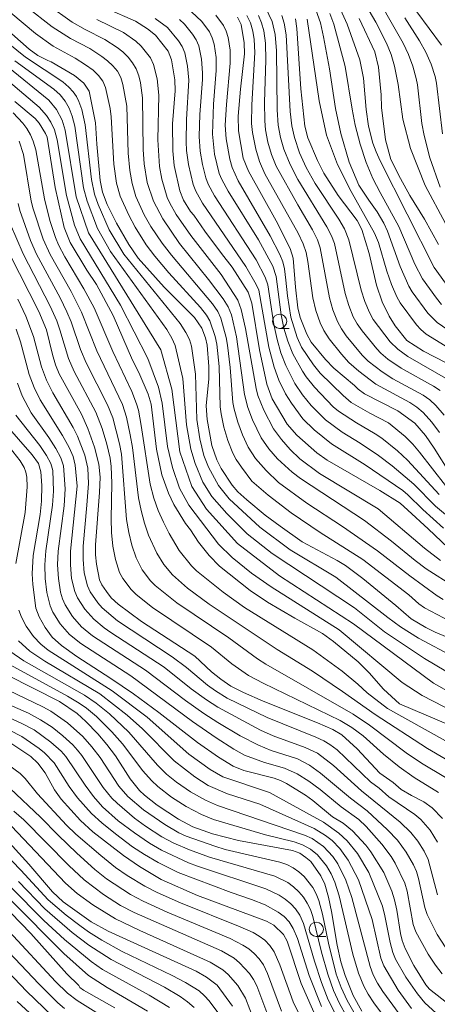
# Model space of a CAD drawing. Units: millimetres. Extents: x -68000 to -66000, y 21000 to 22500.
# Drawn here: x -66336 to -66262, y 22140 to 22314 of the extents above; entities that cross this region are included whole.
import ezdxf

# ---------------------------------------------------------------- set-up
doc = ezdxf.new("R2010")
doc.units = ezdxf.units.MM
for name, color, linetype, lineweight in [('633100_広葉樹林', 7, 'Continuous', 9), ('710100_等高線（計曲線）', 7, 'Continuous', 20), ('710200_等高線（主曲線）', 7, 'Continuous', 9)]:
    doc.layers.add(name, color=color, linetype=linetype, lineweight=lineweight)

msp = doc.modelspace()

# ---------------------------------------------------------------- linework, layer by layer
at = {"layer": '633100_広葉樹林'}
for p, q in [((-66290.1, 22259.02), (-66288.43, 22259.02)), ((-66283.62, 22151.68), (-66281.95, 22151.68))]:
    msp.add_line(p, q, dxfattribs=at)
for centre in [(-66290.1, 22260.27), (-66283.62, 22152.93)]:
    msp.add_circle(centre, 1.25, dxfattribs=at)
at = {"layer": '710100_等高線（計曲線）', "flags": 128}
for points in [[(-66258.1, 22203.52), (-66262.61, 22205.41), (-66264.27, 22206.2), (-66266.83, 22207.72), (-66269.58, 22210.09), (-66275.42, 22214.86), (-66278.48, 22217.15), (-66279.95, 22218.03), (-66286.11, 22221.33), (-66290, 22224.11), (-66292.64, 22226.06), (-66295.91, 22228.73), (-66297.47, 22230.16), (-66298.48, 22231.34), (-66300.42, 22234.27), (-66301.2, 22235.8), (-66302.06, 22238.34), (-66302.92, 22242.92), (-66303.06, 22245.33), (-66302.64, 22250.09), (-66302.64, 22252.26), (-66302.92, 22256.03), (-66303.19, 22257.35), (-66303.88, 22259.07), (-66305.14, 22260.96), (-66310.51, 22266.28), (-66315.08, 22271.43), (-66316.78, 22273.82), (-66318.91, 22277.61), (-66320.56, 22280.9), (-66321.39, 22283.08), (-66321.85, 22285.15), (-66322.43, 22291.54), (-66322.65, 22295.29), (-66323.78, 22300.87), (-66324.69, 22302.31), (-66326.36, 22303.65), (-66330.49, 22306.1), (-66331.08, 22306.3), (-66332.83, 22307.21), (-66334.35, 22308.33), (-66347.69, 22320.07)], [(-66320.68, 22315.49), (-66315.59, 22313.23), (-66313.44, 22311.92), (-66312.05, 22310.78), (-66309.83, 22307.97), (-66309.19, 22306.4), (-66308.61, 22302.88), (-66308.57, 22300.98), (-66309.01, 22295.15), (-66309, 22290.38), (-66308.73, 22287.75), (-66307.76, 22283.27), (-66307.12, 22281.68), (-66305.86, 22279.67), (-66305.28, 22279.01), (-66303.31, 22276.15), (-66300.39, 22272.23), (-66298.48, 22269.8), (-66295.69, 22265.42), (-66295.01, 22263.44), (-66293.64, 22255.21), (-66292.36, 22249.19), (-66291.44, 22246.6), (-66288.77, 22242.08), (-66287.08, 22240.14), (-66283.55, 22237.02), (-66281.71, 22235.75), (-66272.39, 22230.38), (-66268.8, 22228.15), (-66267.46, 22226.95), (-66263.83, 22223.6), (-66260.33, 22220.3)], [(-66259.92, 22233.27), (-66262.78, 22237.87), (-66264.33, 22240.13), (-66266.23, 22242.31), (-66269.21, 22244.47), (-66275.1, 22247.45), (-66276.24, 22248.3), (-66276.86, 22248.93), (-66280.51, 22251.98), (-66282, 22253.5), (-66284.5, 22256.58), (-66285.32, 22257.98), (-66286.46, 22260.96), (-66286.87, 22262.63), (-66287.3, 22266.28), (-66287.72, 22271.41), (-66288.22, 22273.09), (-66290.73, 22278.01), (-66295.6, 22286.76), (-66296.52, 22289.06), (-66297.38, 22293.88), (-66297.44, 22296.48), (-66297.04, 22301.26), (-66296.32, 22307.46), (-66296.34, 22309.43), (-66296.92, 22312.67), (-66297.55, 22313.97)], [(-66287.3, 22313.69), (-66287.06, 22311.94), (-66286.35, 22301.31), (-66285.63, 22294.73), (-66285.11, 22292.68), (-66283.42, 22288.68), (-66282.26, 22286.44), (-66279.75, 22282.5), (-66276.42, 22278.08), (-66275.58, 22276.48), (-66274.28, 22272.25), (-66272.97, 22266.64), (-66271.98, 22263.68), (-66270.71, 22261.15), (-66269.69, 22259.45), (-66267.63, 22256.89), (-66264.68, 22255), (-66260.69, 22252.95)], [(-66270.43, 22288.83), (-66271.37, 22292.31), (-66272.07, 22298), (-66272.17, 22300.23), (-66272.64, 22305.13), (-66273.27, 22307.83), (-66276.05, 22313.72)], [(-66259.9, 22188.91), (-66268.9, 22192.72), (-66271.73, 22195.31), (-66274.25, 22198.18), (-66276.23, 22200.12), (-66280.55, 22203.74), (-66282.55, 22205.13), (-66287.43, 22207.83), (-66292.22, 22210.66), (-66295.32, 22212.75), (-66300.74, 22217.06), (-66302.57, 22218.89), (-66304.46, 22221.3), (-66305.85, 22223.47), (-66306.73, 22224.56), (-66308.81, 22227.91), (-66309.77, 22229.93), (-66310.9, 22233.15), (-66311.85, 22237.68), (-66312.83, 22245.66), (-66313.31, 22247.41), (-66314.99, 22251.23), (-66316.12, 22253.4), (-66319.53, 22261.27), (-66322.48, 22266.75), (-66324.2, 22269.31), (-66327.13, 22274.16), (-66328.2, 22276.8), (-66329.76, 22283.91), (-66331.19, 22292.76), (-66331.47, 22293.44), (-66332.63, 22295.26), (-66333.33, 22296.06), (-66336.9, 22299.08)], [(-66261.99, 22273.8), (-66264.49, 22278.29), (-66267.06, 22282.5), (-66268.75, 22285.49), (-66270.43, 22288.83)], [(-66261.33, 22172.48), (-66263.13, 22174.39), (-66264.64, 22175.43), (-66266.81, 22176.53), (-66268.59, 22177.58), (-66270.04, 22178.84), (-66272.36, 22180.5), (-66276.4, 22184.77), (-66279.13, 22187.28), (-66280.69, 22188.19), (-66283.41, 22189.38), (-66292.99, 22193.18), (-66296.5, 22194.71), (-66298.75, 22195.87), (-66300.49, 22197.07), (-66302.16, 22198.4), (-66305.09, 22201.13), (-66314.53, 22207.24), (-66318.64, 22210.32), (-66319.87, 22211.47), (-66320.73, 22212.55), (-66321.5, 22213.72), (-66321.96, 22214.64), (-66322.47, 22217.4), (-66322.62, 22219.04), (-66322.63, 22220.82), (-66321.94, 22230.04), (-66321.84, 22232.75), (-66322.04, 22235.07), (-66322.82, 22238.04), (-66323.98, 22241.34), (-66325.15, 22243.87), (-66329.06, 22250.98), (-66329.7, 22252.56), (-66330.27, 22254.38), (-66331.32, 22258.73), (-66332.66, 22262.02), (-66337.77, 22272.08)], [(-66260.09, 22139.59), (-66263.62, 22142.34), (-66264.24, 22143.13), (-66266.4, 22146.55), (-66267.91, 22149.52), (-66268.47, 22150.97), (-66268.75, 22152.16), (-66269.37, 22156.32), (-66269.81, 22158.13), (-66270.29, 22159.64), (-66271.66, 22162.93), (-66273.99, 22166.61), (-66274.87, 22167.76), (-66277.22, 22170.31), (-66278.86, 22171.65), (-66280.74, 22172.81), (-66284.21, 22175.66), (-66285.53, 22176.6), (-66288.86, 22178.67), (-66289.96, 22179.21), (-66291.08, 22179.59), (-66296.43, 22180.99), (-66298.32, 22181.75), (-66300.91, 22183.31), (-66304.61, 22185.92), (-66311.47, 22191.21), (-66315.93, 22194.48), (-66319.91, 22197.21), (-66325.96, 22201.08), (-66328.68, 22203.02), (-66330.28, 22204.51), (-66331.53, 22206.23), (-66332.61, 22208.11), (-66333.19, 22209.63), (-66333.75, 22213.79), (-66333.85, 22215.66), (-66333.66, 22218.94), (-66332.42, 22226.18), (-66332.2, 22228.53), (-66332.14, 22231.28), (-66332.28, 22233.69), (-66332.75, 22235.17), (-66333.82, 22236.68), (-66338.66, 22242.2)], [(-66275.58, 22138.5), (-66277.11, 22141.25), (-66278.53, 22144.79), (-66279.27, 22147.21), (-66279.91, 22150.12), (-66280.92, 22156.08), (-66281.47, 22158.62), (-66282.12, 22160.9), (-66282.83, 22162.37), (-66284.61, 22164.89), (-66285.44, 22165.62), (-66286.54, 22166.34), (-66287.84, 22166.82), (-66297.39, 22168.58), (-66301.94, 22169.79), (-66305.42, 22170.99), (-66307.99, 22172.35), (-66311.77, 22174.85), (-66314.01, 22176.6), (-66314.88, 22177.46), (-66316.5, 22179.51), (-66319.12, 22183.53), (-66320.63, 22185.58), (-66322.24, 22187.46), (-66324.33, 22189.6), (-66325.89, 22191.01), (-66329.03, 22193.15), (-66338.22, 22197.8)], [(-66283.39, 22136.84), (-66286.32, 22143.36), (-66288.74, 22150.85), (-66289.41, 22152.03), (-66291.14, 22153.63), (-66292.44, 22154.38), (-66304.61, 22158.91), (-66311.04, 22161.72), (-66314.86, 22164), (-66317.7, 22165.93), (-66323.13, 22170.12), (-66325.31, 22172.11), (-66328.69, 22175.9), (-66329.91, 22177.57), (-66331.55, 22180.56), (-66332.86, 22182.28), (-66334.09, 22183.42), (-66337.59, 22185.79)], [(-66298.41, 22139.37), (-66301.16, 22143.05), (-66303.04, 22144.47), (-66304.88, 22145.52), (-66320.41, 22152.57), (-66323.42, 22154.24), (-66328.36, 22157.76), (-66330.27, 22159.54), (-66334.45, 22164.41), (-66339.09, 22169.57)], [(-66339.37, 22157.63), (-66334.05, 22152.2), (-66327.72, 22145.05), (-66325.59, 22142.99), (-66325.39, 22142.67), (-66324.74, 22142.2), (-66319.21, 22139.08)]]:
    msp.add_lwpolyline(points, dxfattribs=at)
at = {"layer": '710200_等高線（主曲線）', "flags": 128}
for points in [[(-66274.23, 22319.84), (-66268.27, 22309.36), (-66267.33, 22307.36), (-66266.57, 22305.29), (-66265.97, 22303.13), (-66265.75, 22301.99), (-66264.94, 22295.21), (-66264.57, 22293.07), (-66263.53, 22289.15), (-66261.7, 22283.97)], [(-66259.12, 22200.92), (-66265.58, 22204.35), (-66268.71, 22206.3), (-66271, 22207.96), (-66280.18, 22215.1), (-66288.21, 22219.93), (-66293.57, 22223.94), (-66299.01, 22228.94), (-66300.89, 22231.27), (-66302.66, 22234.5), (-66303.48, 22236.56), (-66304.21, 22239.54), (-66304.75, 22242.92), (-66304.97, 22250.96), (-66305.7, 22255.86), (-66306.06, 22257.04), (-66306.65, 22258.3), (-66307.71, 22259.89), (-66317.66, 22272.13), (-66320.22, 22276.43), (-66322.18, 22280.9), (-66322.81, 22282.72), (-66323.35, 22285.28), (-66324.48, 22294.93), (-66325.09, 22297.66), (-66325.58, 22299.07), (-66326, 22299.95), (-66326.57, 22300.78), (-66327.35, 22301.61), (-66328.43, 22302.52), (-66335.04, 22306.91), (-66349.51, 22318.6)], [(-66276.44, 22318.82), (-66273.09, 22313.09), (-66271.22, 22309.39), (-66270.38, 22307.38), (-66269.78, 22305.3), (-66269.13, 22302.09), (-66268.32, 22295.95), (-66266.99, 22290.76), (-66264.37, 22284.26), (-66260.77, 22277.51)], [(-66259.17, 22213.36), (-66264.17, 22216.55), (-66266.17, 22218.01), (-66270.34, 22221.44), (-66275.1, 22225.08), (-66286.42, 22232.49), (-66287.91, 22233.64), (-66290.49, 22235.96), (-66292.02, 22237.77), (-66293.35, 22239.7), (-66294.89, 22242.87), (-66295.71, 22245.07), (-66296.29, 22247.34), (-66297.72, 22257.51), (-66298.63, 22261.39), (-66299.18, 22262.84), (-66300.06, 22264.23), (-66302.66, 22267.66), (-66307.8, 22274.03), (-66310.77, 22278.36), (-66312.42, 22281.45), (-66313.5, 22284.75), (-66314.04, 22288.08), (-66314.22, 22290.59), (-66314.32, 22299.7), (-66314.7, 22302.35), (-66315, 22303.62), (-66315.43, 22304.82), (-66316.08, 22305.92), (-66316.89, 22306.92), (-66317.81, 22307.82), (-66318.82, 22308.62), (-66321.01, 22310.02), (-66324.5, 22311.76), (-66326.75, 22313.05), (-66331.08, 22316.13)], [(-66260, 22207.35), (-66264.5, 22209.68), (-66265.47, 22210.38), (-66267.28, 22211.96), (-66275.39, 22218.23), (-66282.92, 22222.96), (-66288.08, 22226.48), (-66292.11, 22229.55), (-66295.01, 22232.07), (-66296.86, 22234.51), (-66297.78, 22235.87), (-66298.37, 22236.98), (-66299.27, 22239.22), (-66299.94, 22241.56), (-66300.46, 22243.94), (-66300.62, 22245.18), (-66300.78, 22252.3), (-66301.19, 22256.25), (-66301.47, 22257.56), (-66302.41, 22260.35), (-66303.01, 22261.35), (-66304.11, 22262.7), (-66309.67, 22268.83), (-66312.17, 22271.76), (-66313.7, 22273.76), (-66315.64, 22276.86), (-66316.78, 22279.01), (-66318.27, 22282.34), (-66318.92, 22284.68), (-66319.41, 22288.03), (-66319.89, 22296.38), (-66320.08, 22297.85), (-66320.87, 22301.56), (-66321.37, 22302.68), (-66322.1, 22303.68), (-66323.03, 22304.58), (-66324.4, 22305.57), (-66326.23, 22306.72), (-66330.12, 22308.84), (-66333.24, 22311.06), (-66337.64, 22314.7)], [(-66261.2, 22211.16), (-66262.23, 22211.79), (-66267.11, 22215.32), (-66272.81, 22219.77), (-66279, 22224.03), (-66285.31, 22228.18), (-66290.29, 22231.78), (-66292.48, 22233.9), (-66294.35, 22236.06), (-66295.65, 22238.07), (-66296.67, 22240.2), (-66297.47, 22242.45), (-66298.13, 22244.75), (-66298.35, 22245.91), (-66298.84, 22252.11), (-66299.31, 22256.03), (-66299.57, 22257.42), (-66300.49, 22260.79), (-66301.02, 22261.98), (-66301.96, 22263.32), (-66309.21, 22271.92), (-66310.87, 22274.04), (-66312.84, 22277.02), (-66314.03, 22279.07), (-66315.5, 22282.32), (-66316.18, 22284.58), (-66316.59, 22286.88), (-66316.85, 22289.95), (-66317.13, 22298.23), (-66317.8, 22302.1), (-66318.18, 22303.3), (-66318.78, 22304.4), (-66319.58, 22305.39), (-66320.5, 22306.26), (-66321.51, 22307.04), (-66323.67, 22308.41), (-66327.09, 22310.17), (-66330.33, 22312.25), (-66334.85, 22315.78)], [(-66261.93, 22229.7), (-66267.52, 22235.76), (-66269.24, 22237.38), (-66272.03, 22239.62), (-66273.19, 22240.41), (-66276.53, 22242.34), (-66279.7, 22244.42), (-66280.61, 22245.19), (-66283.91, 22248.62), (-66285.4, 22250.47), (-66286.06, 22251.45), (-66287.77, 22254.54), (-66288.65, 22256.75), (-66289.33, 22259.05), (-66289.82, 22261.4), (-66290.73, 22268.16), (-66291.32, 22270), (-66293.85, 22274.63), (-66299.22, 22283.22), (-66300.32, 22285.28), (-66300.76, 22286.36), (-66301.59, 22289.77), (-66301.99, 22293.31), (-66301.81, 22298.59), (-66301.29, 22304.52), (-66301.33, 22306.86), (-66301.69, 22309.18), (-66302.01, 22310.29), (-66302.49, 22311.34), (-66303.88, 22313.2), (-66305.67, 22314.91)], [(-66288.98, 22267.5), (-66289.23, 22269.51), (-66289.54, 22270.78), (-66290.05, 22272.05), (-66291.77, 22275.36), (-66297.42, 22285.05), (-66298.47, 22287.4), (-66298.89, 22288.89), (-66299.54, 22292.45), (-66299.7, 22294.89), (-66299.52, 22298.52), (-66298.84, 22305.83), (-66298.86, 22308.12), (-66299.22, 22310.39), (-66299.53, 22311.48), (-66300.01, 22312.5), (-66301.37, 22314.32)], [(-66292.58, 22315.66), (-66291.4, 22313.17), (-66290.88, 22310.9), (-66290.63, 22308), (-66290.52, 22297.61), (-66290.33, 22294.87), (-66289.93, 22292.72), (-66289.33, 22290.63), (-66288.25, 22287.93), (-66286.86, 22285.28), (-66281.73, 22276.97), (-66280.91, 22275.34), (-66280.41, 22273.98), (-66278.51, 22265.15), (-66277.89, 22263.07), (-66277.08, 22261.07), (-66276.39, 22259.8), (-66275.54, 22258.6), (-66272.93, 22255.4), (-66272.23, 22254.65), (-66270.99, 22253.6), (-66268.6, 22251.97), (-66262.93, 22248.82), (-66261.74, 22248.04)], [(-66260.36, 22258.73), (-66262.27, 22260.07), (-66263.91, 22261.7), (-66266.69, 22265.45), (-66267.27, 22266.47), (-66268.81, 22269.92), (-66271.03, 22276.16), (-66271.69, 22277.6), (-66272.86, 22279.6), (-66274.36, 22281.64), (-66276.08, 22284.31), (-66277.82, 22288.34), (-66279.27, 22293.4), (-66280.2, 22297.84), (-66281.27, 22304.86), (-66282.37, 22310.48), (-66282.9, 22312.98), (-66283.68, 22315.26)], [(-66281.22, 22314.59), (-66280.54, 22312.73), (-66278.52, 22305.25), (-66277.3, 22297.73), (-66276.72, 22294.87), (-66275.88, 22291.56), (-66274.83, 22288.33), (-66273.61, 22285.46), (-66272.35, 22282.98), (-66269.05, 22277.03), (-66266.18, 22270.34), (-66264.84, 22267.79), (-66262.37, 22264.34), (-66261.47, 22263.25)], [(-66281.22, 22314.59), (-66280.54, 22312.73), (-66278.52, 22305.25), (-66277.3, 22297.73), (-66276.72, 22294.87), (-66275.88, 22291.56), (-66274.83, 22288.33), (-66273.61, 22285.46), (-66272.35, 22282.98), (-66269.05, 22277.03), (-66266.18, 22270.34), (-66264.84, 22267.79), (-66262.37, 22264.34), (-66261.47, 22263.25)], [(-66281.22, 22314.59), (-66280.54, 22312.73), (-66278.52, 22305.25), (-66277.3, 22297.73), (-66276.72, 22294.87), (-66275.88, 22291.56), (-66274.83, 22288.33), (-66273.61, 22285.46), (-66272.35, 22282.98), (-66269.05, 22277.03), (-66266.18, 22270.34), (-66264.84, 22267.79), (-66262.37, 22264.34), (-66261.47, 22263.25)], [(-66281.22, 22314.59), (-66280.54, 22312.73), (-66278.52, 22305.25), (-66277.3, 22297.73), (-66276.72, 22294.87), (-66275.88, 22291.56), (-66274.83, 22288.33), (-66273.61, 22285.46), (-66272.35, 22282.98), (-66269.05, 22277.03), (-66266.18, 22270.34), (-66264.84, 22267.79), (-66262.37, 22264.34), (-66261.47, 22263.25)], [(-66279.35, 22315.31), (-66278.14, 22312.72), (-66275.91, 22306.44), (-66275.3, 22303.21), (-66274.82, 22297.67), (-66274.4, 22294.72), (-66273.63, 22291.72), (-66273.06, 22290.2), (-66272.35, 22288.59), (-66262.77, 22269.75), (-66260.01, 22265.92)], [(-66265.82, 22314.92), (-66261.46, 22309.02)], [(-66261.66, 22218.04), (-66264.47, 22220.21), (-66272.66, 22227.13), (-66283.03, 22233.4), (-66286.51, 22236.01), (-66288.21, 22237.64), (-66289.79, 22239.37), (-66291.21, 22241.3), (-66292.92, 22244.58), (-66293.95, 22247.15), (-66294.27, 22248.41), (-66296.15, 22258.98), (-66296.88, 22262.37), (-66297.49, 22264.01), (-66300.45, 22268.51), (-66305.79, 22275.42), (-66308.37, 22279.15), (-66309.51, 22281.1), (-66309.96, 22282.13), (-66310.92, 22285.37), (-66311.32, 22287.62), (-66311.61, 22292.3), (-66311.46, 22300.17), (-66311.73, 22303.09), (-66312.37, 22305.63), (-66312.94, 22306.79), (-66314.55, 22308.85), (-66315.51, 22309.74), (-66317.67, 22311.23), (-66322.4, 22313.57)], [(-66261.14, 22223.76), (-66264.8, 22227.06), (-66267.41, 22229.64), (-66268.35, 22230.38), (-66274.96, 22234.9), (-66280.92, 22238.63), (-66284.02, 22241.09), (-66285.99, 22243.05), (-66288.02, 22245.8), (-66289.09, 22247.47), (-66290.24, 22249.86), (-66291.04, 22252.15), (-66291.99, 22255.7), (-66293.8, 22265.76), (-66294.23, 22266.74), (-66296.05, 22269.95), (-66303.75, 22281.15), (-66304.94, 22283.26), (-66305.38, 22284.4), (-66306.22, 22287.96), (-66306.56, 22290.4), (-66306.64, 22291.93), (-66306.59, 22295.88), (-66306.17, 22302.85), (-66306.36, 22305.29), (-66306.86, 22307.67), (-66307.32, 22308.78), (-66307.96, 22309.8), (-66309.9, 22312.12), (-66312.12, 22313.71)], [(-66257.92, 22223.72), (-66262.57, 22227.63), (-66266.36, 22231.51), (-66270.2, 22234.75), (-66272.62, 22236.58), (-66275.84, 22238.76), (-66279.06, 22240.71), (-66281.99, 22242.86), (-66284.54, 22245.43), (-66286.04, 22247.31), (-66287.42, 22249.28), (-66289.03, 22252.48), (-66289.88, 22254.71), (-66290.55, 22257.04), (-66291.13, 22259.73), (-66292.21, 22266.69), (-66292.63, 22268.03), (-66294.24, 22271.09), (-66301.59, 22282.39), (-66302.72, 22284.48), (-66303.14, 22285.6), (-66303.72, 22287.92), (-66304.13, 22290.28), (-66304.32, 22292.88), (-66304.23, 22296.77), (-66303.75, 22302.96), (-66303.72, 22304.16), (-66303.9, 22306.55), (-66304.4, 22308.88), (-66304.85, 22309.96), (-66305.49, 22310.96), (-66306.93, 22312.71), (-66307.8, 22313.54)], [(-66295.9, 22314.23), (-66295.25, 22312.94), (-66294.83, 22311.5), (-66294.59, 22310), (-66294.46, 22307.72), (-66295.02, 22298.46), (-66295.05, 22295.2), (-66294.9, 22293.62), (-66294.32, 22290.63), (-66293.65, 22288.45), (-66292.7, 22286.32), (-66286.82, 22275.82), (-66285.92, 22273.94), (-66285.42, 22272.42), (-66285.11, 22270.85), (-66284.21, 22264.39), (-66283.71, 22262.16), (-66282.95, 22260.02), (-66282.3, 22258.64), (-66281.37, 22257.18), (-66279.17, 22254.45), (-66277.85, 22253.01), (-66276.12, 22251.46), (-66273.1, 22249.17), (-66267.11, 22245.95), (-66265.87, 22245.13), (-66264.73, 22244.14), (-66263.2, 22242.46), (-66261.82, 22240.66)], [(-66293.86, 22314.24), (-66293.29, 22312.96), (-66292.91, 22311.55), (-66292.62, 22309.34), (-66292.54, 22306.37), (-66292.79, 22298.94), (-66292.74, 22295.65), (-66292.59, 22294.07), (-66292.17, 22291.88), (-66291.55, 22289.74), (-66290.73, 22287.66), (-66286.9, 22280.8), (-66284.29, 22276.41), (-66283.43, 22274.66), (-66282.93, 22273.22), (-66281.3, 22264.42), (-66280.7, 22262.28), (-66279.87, 22260.22), (-66279.17, 22258.92), (-66278.34, 22257.71), (-66275.52, 22254.29), (-66274.43, 22253.24), (-66271.95, 22251.36), (-66270.1, 22250.13), (-66264.74, 22247.22), (-66263.54, 22246.38), (-66262.47, 22245.38), (-66261.04, 22243.69)], [(-66289.7, 22314.23), (-66289.29, 22312.92), (-66288.94, 22310.84), (-66288.21, 22297.3), (-66287.94, 22294.79), (-66287.49, 22292.71), (-66286.56, 22290.03), (-66285.39, 22287.44), (-66283.79, 22284.61), (-66279.63, 22278.29), (-66278.66, 22276.59), (-66277.86, 22274.67), (-66275.68, 22265.75), (-66275.04, 22263.74), (-66274.22, 22261.8), (-66273.55, 22260.58), (-66270.56, 22256.64), (-66269.22, 22255.33), (-66267.43, 22254.03), (-66260.39, 22249.99)], [(-66285.24, 22313.61), (-66283.13, 22299.21), (-66281.79, 22293.12), (-66279.89, 22287.97), (-66277.47, 22283.18), (-66273.35, 22275.84), (-66272.64, 22274.18), (-66271.15, 22269.09), (-66270.34, 22266.79), (-66269.36, 22264.58), (-66268.78, 22263.53), (-66265.92, 22259.67), (-66265.13, 22258.79), (-66264.22, 22258.02), (-66256.99, 22253.61)], [(-66267.99, 22313.82), (-66265.38, 22309.79), (-66264.23, 22307.78), (-66263.29, 22305.69), (-66262.6, 22303.48), (-66262.38, 22302.33), (-66261.31, 22293.39)], [(-66345.47, 22311.07), (-66330.88, 22299.28), (-66329.54, 22297.66), (-66328.55, 22295.78), (-66328, 22293.98), (-66326.04, 22282.25), (-66323.87, 22275.86), (-66311.11, 22255.25), (-66309.16, 22248.28), (-66307.72, 22237.24), (-66305.62, 22231.11), (-66303.01, 22227.09), (-66297.54, 22221.02), (-66290.12, 22215.35), (-66277.02, 22206.85), (-66262.88, 22196.39), (-66251.98, 22190.25)], [(-66346.22, 22309.55), (-66332.59, 22298.06), (-66331.31, 22296.62), (-66330.53, 22295.41), (-66329.91, 22294.06), (-66329.42, 22292.31), (-66327.77, 22282.46), (-66326.33, 22277.23), (-66325.35, 22274.81), (-66318.21, 22263.12), (-66313.37, 22253.67), (-66311.51, 22248.62), (-66310.88, 22245.83), (-66309.91, 22238.17), (-66309.02, 22234.45), (-66307.8, 22230.81), (-66306.16, 22227.81), (-66300.9, 22220.91), (-66298.51, 22218.54), (-66295.08, 22215.81), (-66291.58, 22213.39), (-66279.56, 22205.82), (-66268.46, 22196.52), (-66264.91, 22194.2), (-66255.04, 22189.17)], [(-66336.89, 22306.23), (-66330.01, 22301.27), (-66328.92, 22300.27), (-66328, 22299.14), (-66327.29, 22297.87), (-66326.75, 22296.5), (-66326.29, 22294.73), (-66324.74, 22283.82), (-66324.12, 22281.49), (-66322.27, 22276.63), (-66320.02, 22272.56), (-66310.06, 22258.83), (-66309.13, 22257.31), (-66308.56, 22255.97), (-66307.21, 22250.17), (-66306.57, 22242), (-66305.81, 22237.71), (-66305.04, 22235.14), (-66303.66, 22231.85), (-66302.07, 22229.35), (-66299.41, 22226.33), (-66295.81, 22222.77), (-66291.42, 22219.27), (-66276.88, 22209.69), (-66271.56, 22205.47), (-66264.48, 22200.74), (-66250.99, 22192.73)], [(-66337.22, 22297.08), (-66335.5, 22295.27), (-66334.76, 22294.28), (-66334.14, 22293.2), (-66333.64, 22292.05), (-66333.21, 22290.54), (-66331.68, 22281.88), (-66330.69, 22278.09), (-66329.74, 22275.06), (-66329.18, 22273.75), (-66328.04, 22271.64), (-66324.68, 22265.99), (-66322.91, 22262.62), (-66319.58, 22254.95), (-66316.21, 22247.85), (-66315.37, 22245.69), (-66315.06, 22244.57), (-66314.56, 22241.85), (-66312.96, 22231.52), (-66312.31, 22229.04), (-66311.56, 22226.89), (-66310.65, 22224.8), (-66309.6, 22222.78), (-66307.84, 22219.8), (-66305.66, 22217.07), (-66304.81, 22216.22), (-66300.1, 22212.45), (-66296.29, 22209.76), (-66284.21, 22202.25), (-66279.03, 22198.47), (-66276.3, 22196.23), (-66274.61, 22194.68), (-66271.06, 22191.92), (-66257.19, 22184.19)], [(-66336.14, 22292.06), (-66335.4, 22289.69), (-66333.99, 22281.47), (-66333.64, 22280.11), (-66331.9, 22274.76), (-66330.67, 22272.04), (-66326.96, 22265.5), (-66325.14, 22261.86), (-66322.43, 22255.03), (-66317.89, 22245.57), (-66317.16, 22243.32), (-66316.51, 22240.24), (-66316.11, 22237.99), (-66315.04, 22229.12), (-66314.59, 22226.85), (-66314, 22224.64), (-66313.25, 22222.48), (-66311.82, 22219.32), (-66310.58, 22217.31), (-66309.05, 22215.5), (-66306.37, 22213.16), (-66302.54, 22210.33), (-66290.53, 22202.32), (-66284.29, 22198.47), (-66278.97, 22194.9), (-66273.22, 22190.85), (-66263.97, 22184.87), (-66258.45, 22181.59)], [(-66336.31, 22281.06), (-66336.01, 22279.82), (-66334.12, 22274.54), (-66333.07, 22272.11), (-66328.92, 22264.43), (-66327.72, 22261.96), (-66326.95, 22260.16), (-66325.29, 22255.28), (-66324.31, 22252.96), (-66320.53, 22245.51), (-66319.58, 22243.22), (-66318.39, 22238.63), (-66318.03, 22236.81), (-66317.17, 22225.28), (-66316.78, 22222.98), (-66316.23, 22220.72), (-66315.48, 22218.49), (-66314.4, 22216.37), (-66312.94, 22214.46), (-66312.1, 22213.6), (-66308.26, 22210.54), (-66299.1, 22204.39), (-66294.04, 22200.68), (-66292.51, 22199.71), (-66277.13, 22190.92), (-66274.19, 22188.99), (-66267.74, 22184.08), (-66265.02, 22182.23), (-66260.8, 22179.71)], [(-66337.66, 22277.33), (-66335.43, 22272.19), (-66330.63, 22262.91), (-66329.51, 22260.32), (-66328.95, 22258.74), (-66327.41, 22253.7), (-66326.4, 22251.42), (-66322.6, 22244.23), (-66321.47, 22241.34), (-66320.65, 22238.57), (-66320.06, 22236.1), (-66319.86, 22234.62), (-66319.78, 22231.71), (-66319.88, 22225.37), (-66319.8, 22222.96), (-66319.57, 22220.57), (-66319.14, 22218.21), (-66318.39, 22215.92), (-66317.82, 22214.85), (-66316.34, 22212.9), (-66315.47, 22212.03), (-66312.59, 22209.74), (-66302.12, 22202.72), (-66298.53, 22199.81), (-66295.58, 22197.75), (-66293.02, 22196.37), (-66279.4, 22189.79), (-66277.33, 22188.56), (-66275.36, 22187.09), (-66271.74, 22183.86), (-66268.95, 22181.59), (-66266.31, 22179.71), (-66262.02, 22177.08)], [(-66260.76, 22231.25), (-66265.36, 22237.17), (-66266.58, 22238.6), (-66267.93, 22239.91), (-66270.83, 22242.34), (-66274.17, 22244.03), (-66277.44, 22245.93), (-66278.88, 22247.17), (-66282.94, 22251.12), (-66284.12, 22252.58), (-66286.21, 22255.69), (-66287.02, 22257.39), (-66288.14, 22261.02), (-66288.72, 22264.78), (-66288.98, 22267.5)], [(-66336.4, 22264.17), (-66334.97, 22261.19), (-66333.6, 22257.58), (-66332.18, 22252.22), (-66331.31, 22249.89), (-66330.17, 22247.63), (-66326.59, 22241.54), (-66325.85, 22240), (-66324.51, 22236.66), (-66324, 22234.32), (-66323.89, 22231.63), (-66324.15, 22227.81), (-66324.85, 22220.58), (-66324.85, 22218.2), (-66324.63, 22215.84), (-66324.08, 22213.55), (-66323.6, 22212.48), (-66322.26, 22210.54), (-66321.46, 22209.67), (-66318.76, 22207.36), (-66309.11, 22201.03), (-66306.55, 22199.13), (-66302.83, 22196.01), (-66301.44, 22195), (-66299.35, 22193.73), (-66292.33, 22190.31), (-66283.71, 22186.85), (-66282.26, 22186.2), (-66281.21, 22185.58), (-66279.91, 22184.59), (-66274.02, 22178.98), (-66272.51, 22177.84), (-66270.79, 22176.34), (-66266.22, 22173.17), (-66265.15, 22172.3), (-66263.5, 22170.42), (-66262.18, 22168.29)], [(-66336.69, 22258.86), (-66335.92, 22256.65), (-66334.35, 22250.9), (-66333.51, 22248.6), (-66332.42, 22246.42), (-66328.47, 22240.12), (-66327.32, 22237.99), (-66326.61, 22236.4), (-66326.23, 22234.88), (-66325.91, 22231.18), (-66327.09, 22219.66), (-66327.08, 22217.25), (-66326.86, 22214.86), (-66326.32, 22212.54), (-66325.85, 22211.45), (-66324.54, 22209.46), (-66322.93, 22207.7), (-66321.1, 22206.15), (-66319.95, 22205.33), (-66310.5, 22199.19), (-66305.74, 22195.4), (-66303.03, 22193.41), (-66301, 22192.13), (-66293.48, 22188.1), (-66291.23, 22187.08), (-66285.59, 22185.01), (-66283.43, 22184), (-66280.57, 22181.85), (-66275.65, 22177.4), (-66268.82, 22171.86), (-66266.89, 22170.04), (-66265.7, 22168.49), (-66264.55, 22166.7), (-66263.87, 22165.25), (-66262.18, 22159.03)], [(-66336.46, 22249.35), (-66335.63, 22247.09), (-66333.99, 22244.1), (-66330.88, 22239.78), (-66329.63, 22237.82), (-66328.75, 22236.18), (-66328.29, 22234.72), (-66327.98, 22230.7), (-66328.21, 22227.67), (-66329.27, 22219.71), (-66329.35, 22217.27), (-66329.2, 22214.83), (-66328.83, 22212.44), (-66328.5, 22211.29), (-66328.01, 22210.19), (-66326.7, 22208.16), (-66325.1, 22206.35), (-66323.17, 22204.75), (-66313.82, 22198.7), (-66306.71, 22193.31), (-66303.48, 22191), (-66301.05, 22189.45), (-66297.08, 22187.11), (-66293.86, 22185.41), (-66291.59, 22184.5), (-66286.97, 22183), (-66284.82, 22181.92), (-66282.85, 22180.52), (-66277.56, 22176.07), (-66274.65, 22173.85), (-66271.04, 22170.5), (-66269.26, 22168.64), (-66267.73, 22166.56), (-66266.43, 22164.33), (-66265.91, 22163.15), (-66265.54, 22161.89), (-66264.44, 22156.75), (-66264.02, 22155.52), (-66262.23, 22152), (-66260.08, 22148.67)], [(-66336.7, 22243.7), (-66332.48, 22238.31), (-66331.3, 22236.59), (-66330.54, 22235.16), (-66330.21, 22233.95), (-66330.07, 22230.27), (-66330.22, 22227.8), (-66331.43, 22219.76), (-66331.58, 22217.3), (-66331.52, 22214.84), (-66331.26, 22212.39), (-66330.68, 22210.02), (-66330.18, 22208.91), (-66328.87, 22206.84), (-66327.27, 22204.99), (-66325.25, 22203.36), (-66316.43, 22197.7), (-66305.53, 22189.59), (-66301.33, 22186.74), (-66298.17, 22184.73), (-66296.29, 22183.67), (-66292.79, 22182.35), (-66289.24, 22181.36), (-66287.01, 22180.37), (-66284.94, 22179.05), (-66282.95, 22177.6), (-66279.24, 22174.54), (-66276.11, 22172.29), (-66274.81, 22171.06), (-66272.02, 22167.95), (-66270.38, 22165.76), (-66269.7, 22164.62), (-66267.95, 22161.08), (-66267.54, 22159.65), (-66266.48, 22153.75), (-66266.03, 22152.5), (-66263.83, 22148.53), (-66262.57, 22146.6), (-66261.36, 22145.09)], [(-66340.53, 22241.39), (-66335.96, 22235.65), (-66335.28, 22234.48), (-66334.96, 22233.65), (-66334.76, 22232.74), (-66334.7, 22231.05), (-66335.06, 22226.5), (-66336.7, 22217.51)], [(-66336.18, 22209.29), (-66335.74, 22208.02), (-66334.9, 22206.43), (-66333.58, 22204.61), (-66332.33, 22203.29), (-66331.02, 22202.23), (-66319.7, 22195.04), (-66313.54, 22190.37), (-66306.12, 22183.87), (-66302.38, 22181.14), (-66300.11, 22179.84), (-66291.91, 22177.1), (-66282.36, 22171.83), (-66279.61, 22169.92), (-66278.18, 22168.57), (-66276.33, 22166.28), (-66274.32, 22162.93), (-66271.94, 22157.04), (-66271.49, 22155.33), (-66270.57, 22150.59), (-66270.1, 22148.86), (-66269.62, 22147.63), (-66267.81, 22144.46), (-66265.74, 22141.52), (-66264.41, 22139.96), (-66262.42, 22138.1)], [(-66336.27, 22203.86), (-66334.24, 22202.03), (-66331.61, 22200.26), (-66321.89, 22194.51), (-66317.05, 22190.74), (-66314.33, 22188.29), (-66308.72, 22182.67), (-66305.1, 22179.84), (-66302.73, 22178.34), (-66299.34, 22176.85), (-66293.62, 22174.99), (-66284.02, 22170.72), (-66282, 22169.5), (-66280.82, 22168.59), (-66279.43, 22167.17), (-66277.97, 22165.16), (-66276.15, 22161.66), (-66273.75, 22154.64), (-66272.22, 22147.82), (-66271.71, 22146.45), (-66269.15, 22142.18), (-66266.77, 22138.97)], [(-66268.99, 22137.99), (-66271.88, 22141.93), (-66272.83, 22143.44), (-66273.56, 22144.87), (-66274.12, 22146.38), (-66277.31, 22158.57), (-66278.38, 22161.6), (-66279.8, 22164.48), (-66280.72, 22165.8), (-66282.37, 22167.57), (-66284.36, 22168.93), (-66285.71, 22169.56), (-66301.09, 22174.81), (-66303.22, 22175.72), (-66305.85, 22177.17), (-66308.32, 22178.9), (-66310.07, 22180.34), (-66311.67, 22181.9), (-66316.78, 22187.75), (-66320.17, 22190.94), (-66322.51, 22192.83), (-66324.62, 22194.27), (-66335.33, 22200.33), (-66337.78, 22202.04)], [(-66271.19, 22136.95), (-66273.47, 22139.94), (-66274.47, 22141.45), (-66275.24, 22142.91), (-66276.15, 22145.2), (-66277.14, 22148.56), (-66279.56, 22158.86), (-66280.33, 22161.24), (-66280.99, 22162.73), (-66281.82, 22164.15), (-66283.38, 22166.05), (-66284.64, 22167.09), (-66286.06, 22167.86), (-66287.55, 22168.38), (-66292.61, 22169.61), (-66301.79, 22172.34), (-66303.93, 22173.19), (-66306.64, 22174.61), (-66309.21, 22176.27), (-66311.62, 22178.16), (-66312.74, 22179.2), (-66314.26, 22180.91), (-66317.89, 22185.69), (-66319.74, 22187.81), (-66322.49, 22190.48), (-66324.26, 22191.95), (-66325.54, 22192.87), (-66327.59, 22194.11), (-66337.75, 22199.59)], [(-66341.07, 22196.55), (-66331.97, 22192.19), (-66330.54, 22191.41), (-66327.58, 22189.36), (-66324.91, 22186.94), (-66323.29, 22185.16), (-66321.85, 22183.23), (-66318.5, 22178.22), (-66316.92, 22176.38), (-66314.17, 22174.04), (-66310.41, 22171.41), (-66307.94, 22169.97), (-66306.6, 22169.36), (-66301.58, 22167.59), (-66299.7, 22167.02), (-66290.04, 22164.76), (-66288.85, 22164.35), (-66287.73, 22163.8), (-66286.71, 22163.09), (-66285.79, 22162.25), (-66284.26, 22160.29), (-66283.66, 22159.2), (-66283.19, 22158.03), (-66282.52, 22155.6), (-66281.47, 22150.5), (-66280.09, 22145.03), (-66279.21, 22142.64), (-66278.18, 22140.34), (-66276.3, 22137.05)], [(-66341.57, 22194.16), (-66334.49, 22191.06), (-66332.36, 22189.93), (-66330.32, 22188.62), (-66328.44, 22187.11), (-66326.65, 22185.48), (-66325.83, 22184.58), (-66325.07, 22183.63), (-66321.28, 22177.99), (-66319.74, 22176.1), (-66318.84, 22175.17), (-66315.74, 22172.57), (-66313.81, 22171.16), (-66310.93, 22169.28), (-66308.8, 22168.12), (-66306.01, 22166.95), (-66302.47, 22165.64), (-66290.92, 22162.3), (-66288.65, 22161.16), (-66287.64, 22160.42), (-66286.73, 22159.56), (-66285.91, 22158.61), (-66285.22, 22157.55), (-66284.67, 22156.41), (-66284.26, 22155.21), (-66282.7, 22148.9), (-66281.58, 22145.02), (-66280.59, 22142.14), (-66279.53, 22139.82), (-66278.3, 22137.58)], [(-66337.87, 22190.28), (-66335.65, 22189.28), (-66333.5, 22188.12), (-66330.54, 22185.98), (-66328.72, 22184.36), (-66327.9, 22183.45), (-66324.49, 22178.36), (-66323.01, 22176.4), (-66321.39, 22174.57), (-66318.64, 22172.1), (-66315.76, 22169.94), (-66313.08, 22168.11), (-66310.97, 22166.88), (-66306.18, 22164.66), (-66304.61, 22164.05), (-66292.51, 22160.07), (-66290.18, 22158.95), (-66289.11, 22158.26), (-66288.14, 22157.45), (-66287.27, 22156.52), (-66286.53, 22155.45), (-66285.88, 22153.98), (-66283.94, 22147.28), (-66282.69, 22143.51), (-66281.53, 22140.47), (-66280.37, 22138.16)], [(-66337.85, 22188.08), (-66335.66, 22186.97), (-66332.62, 22184.86), (-66331.66, 22184.09), (-66329.97, 22182.3), (-66327.29, 22178.15), (-66325.82, 22176.16), (-66323.36, 22173.38), (-66321.55, 22171.7), (-66319.13, 22169.76), (-66316.08, 22167.51), (-66313.99, 22166.12), (-66311.56, 22164.74), (-66308.01, 22162.96), (-66298.69, 22159.4), (-66295.08, 22158.19), (-66292.63, 22157.22), (-66290.34, 22155.98), (-66289.32, 22155.18), (-66288.43, 22154.23), (-66287.69, 22153.08), (-66286.96, 22151.33), (-66284.9, 22144.78), (-66282.72, 22139.29)], [(-66337.98, 22181.9), (-66335.98, 22180.45), (-66335.1, 22179.55), (-66332.89, 22176.83), (-66327.75, 22171.29), (-66326.1, 22169.71), (-66321.72, 22165.94), (-66319.09, 22163.84), (-66317.06, 22162.45), (-66313.95, 22160.54), (-66311.74, 22159.43), (-66307.6, 22157.6), (-66297.08, 22153.39), (-66294.79, 22152.35), (-66293.72, 22151.73), (-66292.72, 22150.98), (-66291.84, 22150.09), (-66291.06, 22148.97), (-66290.05, 22146.64), (-66287.68, 22140.14), (-66285.1, 22134.86)], [(-66337.73, 22177.77), (-66332.37, 22172.7), (-66329.27, 22169.52), (-66325.96, 22166.36), (-66322.77, 22163.49), (-66320.72, 22161.86), (-66316.45, 22159.07), (-66314.2, 22157.88), (-66309.96, 22155.96), (-66298.83, 22151.3), (-66296.58, 22150.15), (-66295.54, 22149.46), (-66294.58, 22148.65), (-66293.72, 22147.72), (-66292.97, 22146.66), (-66292.23, 22145.13), (-66289.78, 22138.49)], [(-66337.11, 22173.79), (-66335.31, 22172.27), (-66327.35, 22164.2), (-66324.64, 22161.64), (-66321.25, 22159.1), (-66318.2, 22157.15), (-66315.82, 22155.92), (-66300.36, 22149.1), (-66298.16, 22147.81), (-66297.17, 22147.02), (-66295.44, 22145.15), (-66294.73, 22144.09), (-66294.15, 22142.95), (-66291.86, 22136.8)], [(-66337.52, 22171.16), (-66327.92, 22161.06), (-66325.86, 22159.22), (-66323.1, 22157.23), (-66319.14, 22154.79), (-66314.82, 22152.73), (-66302.35, 22147.13), (-66300.16, 22145.75), (-66299.18, 22144.92), (-66297.47, 22142.99), (-66296.12, 22140.78), (-66293.81, 22134.76)], [(-66340.47, 22168.11), (-66335.82, 22163.34), (-66331.03, 22158.13), (-66327.83, 22155.41), (-66325.44, 22153.57), (-66323.89, 22152.47), (-66321.51, 22151.01), (-66317.91, 22149.03), (-66309.11, 22144.79), (-66306.74, 22143.56), (-66304.35, 22142.04), (-66303.4, 22141.21), (-66302.54, 22140.27), (-66301.03, 22138.23)], [(-66336.25, 22161.34), (-66331.62, 22156.54), (-66326.8, 22152.37), (-66323.84, 22150.14), (-66319.9, 22147.59), (-66310.47, 22142.69), (-66307.7, 22141.08), (-66306.38, 22140.15), (-66305.21, 22139.1)], [(-66337.67, 22160.42), (-66331.78, 22154.5), (-66328.13, 22151.13), (-66323.41, 22147.25), (-66321.38, 22145.81), (-66313.18, 22141.31), (-66309.54, 22139.1)], [(-66337.8, 22158.27), (-66328.25, 22148.63), (-66323.91, 22144.77), (-66320.61, 22142.64), (-66313.43, 22138.48)], [(-66337.92, 22152.51), (-66329.73, 22143.73), (-66327.61, 22141.65), (-66325.89, 22140.35), (-66318.53, 22135.78)], [(-66342.59, 22150.04), (-66334.85, 22142.03), (-66330.27, 22137.6)], [(-66339.01, 22150.03), (-66332.67, 22143.28), (-66329.31, 22139.95), (-66328.12, 22138.97)], [(-66336.47, 22140.2), (-66331.31, 22135.42)]]:
    msp.add_lwpolyline(points, dxfattribs=at)

doc.saveas('drawing.dxf')
